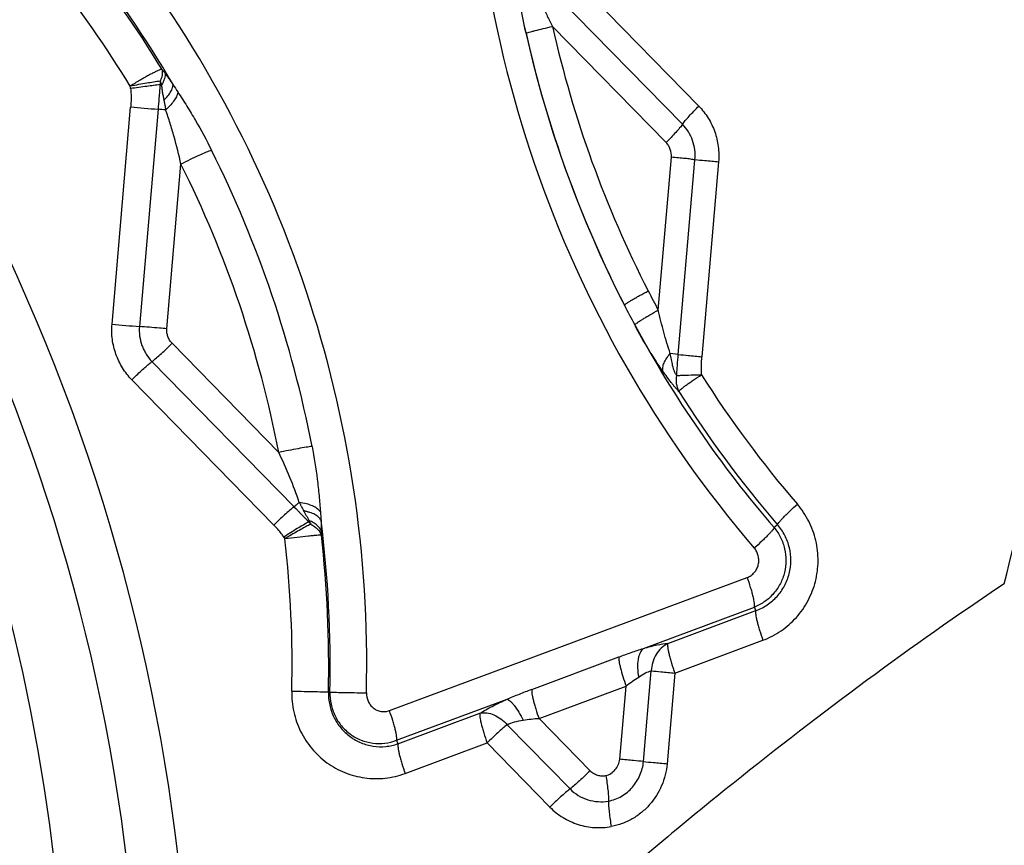
# Model space of a CAD drawing. Units: millimetres. Extents: x 0 to 420, y 0 to 297.
# Drawn here: x 344 to 352, y 149 to 155 of the extents above; entities that cross this region are included whole.
import ezdxf

# ---------------------------------------------------------------- set-up
doc = ezdxf.new("R2010")
doc.units = ezdxf.units.MM
doc.header["$LTSCALE"] = 23.1
doc.layers.add('607564209-000_CL', color=7, linetype='CONTINUOUS')

msp = doc.modelspace()

# ---------------------------------------------------------------- linework, layer by layer
at = {"layer": '607564209-000_CL', "color": 9, "linetype": 'CONTINUOUS'}
for p, q in [((348.4606, 155.9244), (349.5694, 154.7917)), ((349.4433, 154.6512), (348.3346, 155.7839)), ((349.3173, 154.5106), (348.4407, 155.4061)), ((345.0422, 153.1091), (345.1856, 154.7846)), ((345.3971, 154.7674), (345.2537, 153.0922)), ((349.2565, 153.2186), (349.3574, 154.3969)), ((349.4111, 152.8766), (349.5394, 154.375)), ((349.7223, 154.3624), (349.5936, 152.8593)), ((345.4651, 153.0747), (345.5738, 154.3435)), ((345.5051, 152.9622), (346.328, 152.1215)), ((349.4109, 152.8766), (349.3483, 152.8829)), ((345.35, 152.8216), (346.4463, 151.7016)), ((346.2912, 151.5611), (345.1949, 152.6811)), ((346.5586, 151.5857), (346.5755, 151.5674)), ((350.1768, 151.5635), (350.1502, 151.5414)), ((347.1824, 150.13), (349.9431, 151.1565)), ((349.1417, 150.6094), (349.9981, 150.9279)), ((349.3296, 150.6482), (350.009, 150.9008)), ((350.009, 150.9008), (349.9981, 150.9279)), ((349.3846, 150.4196), (350.064, 150.6722)), ((348.2803, 150.2936), (348.9522, 150.5434)), ((349.1422, 149.7371), (349.2022, 150.4368)), ((349.3846, 150.4196), (349.3247, 149.7199)), ((346.7116, 150.2723), (346.7227, 150.272)), ((348.3363, 150.0697), (349.0082, 150.3196)), ((348.9598, 149.7543), (349.0082, 150.3196)), ((347.2375, 149.9014), (348.0897, 150.2183)), ((347.2483, 149.8743), (347.8809, 150.1095)), ((348.3363, 150.0697), (348.7307, 149.6668)), ((348.0909, 150.0214), (348.5756, 149.5263)), ((347.2375, 149.9014), (347.2483, 149.8743)), ((347.3037, 149.6458), (347.9359, 149.8809)), ((348.4205, 149.3858), (347.9359, 149.8809))]:
    msp.add_line(p, q, dxfattribs=at)
for centre, radius, start, end in [((329.7278, 147.2359), 14.9697, 342.31596, 55.77777), ((330.4996, 147.2335), 15.1571, 0.89612, 46.35949), ((330.5713, 147.2336), 14.6883, 0.89739, 46.42778), ((356.8842, 157.2926), 9.0748, 177.29579, 220.63475), ((356.8838, 157.2999), 8.8648, 177.33895, 207.13601), ((337.927, 150.4905), 9.0804, 358.59452, 38.4367), ((338.0128, 150.5547), 8.6841, 31.37601, 38.56699), ((337.9487, 150.5174), 8.7715, 30.41706, 38.49838), ((337.9657, 150.5474), 8.4509, 31.35894, 38.53439), ((356.8765, 157.2922), 8.8548, 192.64693, 207.11346), ((356.8211, 157.2853), 8.5885, 192.63863, 207.14838), ((346.8937, 152.1961), 3.2384, 121.35656, 121.90646), ((344.6129, 154.8438), 0.5782, 8.19971, 10.09596), ((345.5591, 155.2117), 0.2936, 240.11745, 242.29969), ((360.073, 164.2773), 17.2872, 212.62076, 212.84729), ((346.4771, 169.3278), 14.6004, 264.92543, 265.75813), ((344.5873, 143.7752), 11.022, 85.47519, 85.78579), ((337.8994, 150.4927), 8.8455, 10.91174, 26.58393), ((337.8785, 150.4927), 8.6051, 10.91118, 26.58387), ((-487.7545, 357.8639), 864.7609, 346.1671723, 346.3333077), ((356.7822, 157.2664), 8.5453, 207.15464, 208.27396), ((356.8124, 157.2666), 8.7861, 207.15484, 208.27409), ((346.3337, 167.712), 14.6598, 264.94551, 265.77484), ((356.7552, 157.2373), 8.7218, 208.31559, 220.77373), ((346.914, 150.9619), 2.4312, 134.38678, 134.99911), ((356.7222, 157.2294), 8.4384, 212.29825, 220.75054), ((356.7463, 157.2204), 8.6694, 212.26888, 220.73123), ((357.7864, 152.5175), 11.1696, 184.39303, 184.73395), ((346.8851, 151.4177), 0.3672, 151.23733, 152.77631), ((337.8174, 150.4797), 8.9077, 358.66378, 7.19679), ((345.3393, 151.4994), 1.3178, 359.32561, 0.76107), ((337.8352, 150.48), 8.8788, 358.65925, 6.49162), ((345.9239, 151.1823), 0.5283, 31.12296, 32.99937), ((348.0944, 148.6724), 3.2706, 121.14681, 121.69189), ((337.7991, 150.48), 8.6324, 358.66845, 6.487)]:
    msp.add_arc(centre, radius, start, end, dxfattribs=at)
for points, knots in [([(348.2364, 155.3535), (348.2206, 155.4237), (348.1926, 155.5631), (348.1719, 155.7038), (348.1644, 155.7737)], [0, 0, 0, 0, 0.505896, 1, 1, 1, 1]), ([(348.2898, 155.7292), (348.3012, 155.7019), (348.3244, 155.6473), (348.3615, 155.5662), (348.4003, 155.4858), (348.427, 155.4326), (348.4407, 155.4061)], [0, 0, 0, 0, 0.248769, 0.499098, 0.749713, 1, 1, 1, 1]), ([(348.2365, 155.3536), (348.2396, 155.3548), (348.2477, 155.3575), (348.2625, 155.362), (348.2826, 155.3676), (348.3184, 155.3769), (348.3715, 155.39), (348.4165, 155.4006), (348.4407, 155.4061)], [0, 0, 0, 0, 0.046848, 0.120969, 0.220736, 0.343618, 0.646408, 1, 1, 1, 1]), ([(345.427, 155.0762), (345.4253, 155.0759), (345.4215, 155.075), (345.4119, 155.0718), (345.3963, 155.0653), (345.3738, 155.0546), (345.3466, 155.0407), (345.3155, 155.0238), (345.2688, 154.9976), (345.2329, 154.9764), (345.2086, 154.9615)], [0, 0, 0, 0, 0.020208, 0.04754, 0.123085, 0.224796, 0.349815, 0.494365, 0.654164, 1, 1, 1, 1]), ([(345.427, 155.0762), (345.4288, 155.0697), (345.4309, 155.0557), (345.4295, 155.0332), (345.4239, 155.0089), (345.4179, 154.9925), (345.4141, 154.9842)], [0, 0, 0, 0, 0.211598, 0.447408, 0.710296, 1, 1, 1, 1]), ([(345.4502, 155.0456), (345.4532, 155.0317), (345.4497, 155.0076), (345.4374, 154.9769), (345.4279, 154.9603), (345.4225, 154.9517)], [0, 0, 0, 0, 0.426806, 0.695072, 1, 1, 1, 1]), ([(345.427, 155.0762), (345.4289, 155.0737), (345.4368, 155.0636), (345.4445, 155.0533), (345.4502, 155.0456)], [0, 0, 0, 0, 0.245032, 1, 1, 1, 1]), ([(345.4502, 155.0456), (345.4547, 155.0395), (345.4759, 155.0106), (345.4966, 154.9814), (345.5127, 154.9582)], [0, 0, 0, 0, 0.210822, 1, 1, 1, 1]), ([(345.4141, 154.9842), (345.3796, 154.9793), (345.3241, 154.9702), (345.2468, 154.957), (345.204, 154.9491), (345.1822, 154.9451)], [0, 0, 0, 0, 0.443913, 0.717348, 1, 1, 1, 1]), ([(345.4127, 154.9571), (345.3786, 154.9531), (345.3027, 154.9431), (345.2269, 154.9324), (345.1852, 154.9263)], [0, 0, 0, 0, 0.448847, 1, 1, 1, 1]), ([(345.1852, 154.9263), (345.1869, 154.9146), (345.1886, 154.891), (345.1895, 154.8555), (345.1885, 154.82), (345.1867, 154.7964), (345.1856, 154.7846)], [0, 0, 0, 0, 0.249961, 0.500049, 0.749978, 1, 1, 1, 1]), ([(345.4128, 154.9571), (345.4121, 154.9533), (345.4121, 154.9454), (345.4112, 154.9338), (345.4102, 154.9221), (345.4091, 154.9104), (345.408, 154.8986), (345.4072, 154.8867), (345.4062, 154.8748), (345.4049, 154.863), (345.4041, 154.851), (345.4034, 154.8351), (345.4011, 154.8152), (345.3993, 154.7913), (345.3984, 154.7753), (345.3973, 154.7674)], [0, 0, 0, 0, 0.061095, 0.122733, 0.184321, 0.246127, 0.308362, 0.370984, 0.433596, 0.496126, 0.55897, 0.622025, 0.74786, 0.873922, 1, 1, 1, 1]), ([(345.4225, 154.9517), (345.4249, 154.9422), (345.4264, 154.9274), (345.4288, 154.9079), (345.4314, 154.8934), (345.4342, 154.8789), (345.4377, 154.8596), (345.4402, 154.8451), (345.4419, 154.8355)], [0, 0, 0, 0, 0.250177, 0.375509, 0.500615, 0.625622, 0.750526, 1, 1, 1, 1]), ([(345.5497, 154.9007), (345.5494, 154.8911), (345.5428, 154.869), (345.5235, 154.836), (345.4941, 154.7993), (345.4701, 154.7752), (345.4567, 154.7628)], [0, 0, 0, 0, 0.170023, 0.397124, 0.677591, 1, 1, 1, 1]), ([(345.5499, 154.9008), (345.5733, 154.8645), (345.6198, 154.7916), (345.7093, 154.6433), (345.7712, 154.5288), (345.8099, 154.4512)], [0, 0, 0, 0, 0.2492, 0.499472, 1, 1, 1, 1]), ([(345.4419, 154.8354), (345.443, 154.8325), (345.4443, 154.8264), (345.4458, 154.8173), (345.4476, 154.8082), (345.45, 154.7961), (345.4527, 154.7809), (345.4551, 154.7688), (345.4567, 154.7628)], [0, 0, 0, 0, 0.124604, 0.250607, 0.375771, 0.500702, 0.750929, 1, 1, 1, 1]), ([(345.5738, 154.3435), (345.5586, 154.4148), (345.5322, 154.5209), (345.4906, 154.6601), (345.4681, 154.7287), (345.4567, 154.7628)], [0, 0, 0, 0, 0.502254, 0.752423, 1, 1, 1, 1]), ([(349.4432, 154.6513), (349.4502, 154.6609), (349.4669, 154.6819), (349.5083, 154.7294), (349.5437, 154.7663), (349.5693, 154.7918)], [0, 0, 0, 0, 0.188148, 0.426148, 1, 1, 1, 1]), ([(349.5694, 154.7917), (349.5962, 154.7634), (349.6328, 154.7171), (349.6708, 154.6487), (349.7009, 154.5763), (349.7231, 154.4802), (349.7248, 154.4014), (349.7223, 154.3624)], [0, 0, 0, 0, 0.24932, 0.37434, 0.499479, 0.749737, 1, 1, 1, 1]), ([(349.4433, 154.6512), (349.4363, 154.6416), (349.4196, 154.6206), (349.3782, 154.5731), (349.3428, 154.5362), (349.3172, 154.5107)], [0, 0, 0, 0, 0.188148, 0.426152, 1, 1, 1, 1]), ([(349.5398, 154.3797), (349.5442, 154.4287), (349.5309, 154.5295), (349.4777, 154.6163), (349.4433, 154.6512)], [0, 0, 0, 0, 0.500722, 1, 1, 1, 1]), ([(345.8098, 154.4512), (345.7958, 154.4465), (345.7628, 154.4332), (345.7077, 154.4089), (345.6428, 154.3782), (345.5972, 154.3554), (345.5738, 154.3435)], [0, 0, 0, 0, 0.1706, 0.410635, 0.696497, 1, 1, 1, 1]), ([(349.3574, 154.3969), (349.3585, 154.4174), (349.3538, 154.4489), (349.3365, 154.4863), (349.3243, 154.5031), (349.3173, 154.5106)], [0, 0, 0, 0, 0.499392, 0.750115, 1, 1, 1, 1]), ([(349.5394, 154.375), (349.5287, 154.3783), (349.5036, 154.3836), (349.4699, 154.3871), (349.4386, 154.3897), (349.4031, 154.3927), (349.3759, 154.3953), (349.3574, 154.3969)], [0, 0, 0, 0, 0.18283, 0.41859, 0.552917, 0.696053, 1, 1, 1, 1]), ([(349.5398, 154.3797), (349.5652, 154.3769), (349.626, 154.371), (349.6869, 154.3655), (349.7223, 154.3624)], [0, 0, 0, 0, 0.417878, 1, 1, 1, 1]), ([(348.9948, 153.2567), (348.9971, 153.2592), (349.0039, 153.2648), (349.0169, 153.274), (349.0348, 153.2855), (349.0571, 153.2992), (349.0834, 153.3145), (349.1243, 153.3374), (349.1565, 153.3547), (349.1788, 153.3664)], [0, 0, 0, 0, 0.047837, 0.122488, 0.222548, 0.345534, 0.488521, 0.647915, 1, 1, 1, 1]), ([(349.0746, 153.1047), (349.0768, 153.1073), (349.0836, 153.1131), (349.0963, 153.1227), (349.114, 153.1347), (349.1361, 153.1488), (349.1621, 153.1647), (349.2025, 153.1885), (349.2344, 153.2065), (349.2565, 153.2186)], [0, 0, 0, 0, 0.048106, 0.12293, 0.223083, 0.346088, 0.489027, 0.648309, 1, 1, 1, 1]), ([(349.3484, 152.8829), (349.3396, 152.91), (349.3222, 152.9649), (349.2987, 153.0484), (349.2768, 153.1331), (349.263, 153.19), (349.2565, 153.2186)], [0, 0, 0, 0, 0.245685, 0.49553, 0.747358, 1, 1, 1, 1]), ([(345.1949, 152.6811), (345.1678, 152.7088), (345.1193, 152.7707), (345.0688, 152.877), (345.0406, 152.9914), (345.0388, 153.0702), (345.0422, 153.1091)], [0, 0, 0, 0, 0.249302, 0.499165, 0.749468, 1, 1, 1, 1]), ([(345.2537, 153.092), (345.2515, 153.0675), (345.2524, 153.0178), (345.2677, 152.9576), (345.287, 152.9122), (345.3103, 152.8689), (345.3328, 152.8391), (345.35, 152.8216)], [0, 0, 0, 0, 0.250101, 0.499968, 0.625319, 0.750802, 1, 1, 1, 1]), ([(345.4651, 153.0747), (345.446, 153.0764), (345.3755, 153.0825), (345.305, 153.0882), (345.2537, 153.092)], [0, 0, 0, 0, 0.272084, 1, 1, 1, 1]), ([(345.5051, 152.9622), (345.4977, 152.9692), (345.4858, 152.9861), (345.4724, 153.0138), (345.465, 153.0439), (345.4646, 153.0645), (345.4651, 153.0747)], [0, 0, 0, 0, 0.249309, 0.499116, 0.74946, 1, 1, 1, 1]), ([(349.2918, 152.748), (349.253, 152.8027), (349.1782, 152.9184), (349.1102, 153.0382), (349.077, 153.1003)], [0, 0, 0, 0, 0.487476, 1, 1, 1, 1]), ([(345.35, 152.8216), (345.3616, 152.8307), (345.3861, 152.851), (345.4384, 152.8972), (345.4782, 152.9353), (345.5051, 152.9622)], [0, 0, 0, 0, 0.210666, 0.456363, 1, 1, 1, 1]), ([(349.2918, 152.748), (349.2898, 152.7573), (349.2902, 152.7788), (349.3009, 152.8121), (349.3206, 152.8478), (349.3383, 152.8711), (349.3484, 152.8829)], [0, 0, 0, 0, 0.189958, 0.419038, 0.690502, 1, 1, 1, 1]), ([(349.3984, 152.7145), (349.3966, 152.716), (349.393, 152.7202), (349.3885, 152.7278), (349.3844, 152.7368), (349.3789, 152.7503), (349.3729, 152.7683), (349.3672, 152.7909), (349.3627, 152.814), (349.3568, 152.8448), (349.3517, 152.8677), (349.3484, 152.8829)], [0, 0, 0, 0, 0.040936, 0.091719, 0.148829, 0.209695, 0.337904, 0.47007, 0.603365, 0.736466, 1, 1, 1, 1]), ([(349.3984, 152.7144), (349.3995, 152.7278), (349.4013, 152.7547), (349.4054, 152.8088), (349.4088, 152.8494), (349.4109, 152.8766)], [0, 0, 0, 0, 0.247517, 0.497443, 1, 1, 1, 1]), ([(349.4111, 152.8766), (349.4365, 152.8738), (349.4973, 152.8679), (349.5581, 152.8624), (349.5936, 152.8593)], [0, 0, 0, 0, 0.417877, 1, 1, 1, 1]), ([(349.5894, 152.7206), (349.5889, 152.7437), (349.5892, 152.79), (349.5916, 152.8363), (349.5936, 152.8593)], [0, 0, 0, 0, 0.500004, 1, 1, 1, 1]), ([(345.2134, 152.6993), (345.2372, 152.7226), (345.2818, 152.7645), (345.3281, 152.8044), (345.35, 152.8216)], [0, 0, 0, 0, 0.544835, 1, 1, 1, 1]), ([(349.4159, 152.5919), (349.4063, 152.6012), (349.3914, 152.6166), (349.3723, 152.6396), (349.3509, 152.6666), (349.3239, 152.7028), (349.3025, 152.7327), (349.2918, 152.748)], [0, 0, 0, 0, 0.201305, 0.320567, 0.44842, 0.719038, 1, 1, 1, 1]), ([(349.4159, 152.5919), (349.4071, 152.6103), (349.3952, 152.651), (349.3954, 152.6933), (349.3984, 152.7145)], [0, 0, 0, 0, 0.488544, 1, 1, 1, 1]), ([(349.3984, 152.7145), (349.4093, 152.7149), (349.473, 152.7171), (349.5366, 152.719), (349.5894, 152.7205)], [0, 0, 0, 0, 0.170675, 1, 1, 1, 1]), ([(349.4159, 152.5919), (349.4178, 152.5948), (349.424, 152.6013), (349.436, 152.612), (349.4528, 152.6256), (349.4738, 152.6415), (349.4987, 152.6595), (349.5374, 152.6864), (349.5681, 152.7068), (349.5894, 152.7205)], [0, 0, 0, 0, 0.048293, 0.123197, 0.223401, 0.346444, 0.489395, 0.648642, 1, 1, 1, 1]), ([(346.585, 152.1672), (346.5701, 152.1652), (346.5346, 152.1596), (346.4489, 152.1448), (346.3781, 152.1314), (346.328, 152.1215)], [0, 0, 0, 0, 0.172132, 0.412846, 1, 1, 1, 1]), ([(346.5852, 152.1672), (346.6015, 152.0833), (346.6215, 151.9568), (346.6397, 151.7879), (346.6465, 151.7037), (346.6496, 151.6619)], [0, 0, 0, 0, 0.503291, 0.75312, 1, 1, 1, 1]), ([(346.487, 151.7354), (346.4642, 151.8002), (346.416, 151.931), (346.3591, 152.0582), (346.328, 152.1215)], [0, 0, 0, 0, 0.493773, 1, 1, 1, 1]), ([(346.4463, 151.7016), (346.4347, 151.6926), (346.4102, 151.6723), (346.3579, 151.626), (346.318, 151.5879), (346.2912, 151.5611)], [0, 0, 0, 0, 0.210668, 0.456366, 1, 1, 1, 1]), ([(346.4871, 151.7355), (346.4835, 151.7324), (346.4702, 151.721), (346.4566, 151.7098), (346.4464, 151.7018)], [0, 0, 0, 0, 0.26986, 1, 1, 1, 1]), ([(346.4464, 151.7018), (346.4512, 151.6971), (346.4604, 151.6873), (346.4744, 151.6728), (346.4885, 151.6583), (346.5003, 151.6463), (346.5097, 151.6366), (346.5166, 151.6292), (346.5224, 151.6231), (346.5273, 151.6185), (346.531, 151.6151), (346.5346, 151.6115), (346.538, 151.6078), (346.5413, 151.604), (346.5449, 151.6005), (346.5486, 151.5971), (346.552, 151.5933), (346.5552, 151.5894), (346.5574, 151.5869), (346.5586, 151.5858)], [0, 0, 0, 0, 0.124739, 0.249701, 0.374885, 0.500213, 0.562858, 0.625537, 0.688227, 0.719436, 0.750558, 0.781723, 0.813061, 0.844367, 0.875404, 0.906319, 0.937423, 0.968968, 1, 1, 1, 1]), ([(346.487, 151.7354), (346.4875, 151.734), (346.4889, 151.7313), (346.4918, 151.7261), (346.4951, 151.7193), (346.4992, 151.7113), (346.5046, 151.7006), (346.5117, 151.6873), (346.5173, 151.6766), (346.5202, 151.6713)], [0, 0, 0, 0, 0.061774, 0.124254, 0.248517, 0.373133, 0.497923, 0.748377, 1, 1, 1, 1]), ([(346.6496, 151.6619), (346.6435, 151.6715), (346.6248, 151.6898), (346.5877, 151.7103), (346.5405, 151.7262), (346.5056, 151.7329), (346.487, 151.7354)], [0, 0, 0, 0, 0.187066, 0.418309, 0.692274, 1, 1, 1, 1]), ([(350.064, 150.6722), (350.1131, 150.6906), (350.2073, 150.7394), (350.3267, 150.8446), (350.4178, 150.9756), (350.4752, 151.1247), (350.4957, 151.2834), (350.4781, 151.4424), (350.4234, 151.5926), (350.3639, 151.6811), (350.3297, 151.7211)], [0, 0, 0, 0, 0.124323, 0.248945, 0.373887, 0.499095, 0.624455, 0.749821, 0.875041, 1, 1, 1, 1]), ([(350.1768, 151.5635), (350.1781, 151.5669), (350.183, 151.5747), (350.1931, 151.5878), (350.2076, 151.6043), (350.2261, 151.6238), (350.2481, 151.6459), (350.2827, 151.679), (350.3104, 151.7041), (350.3297, 151.7211)], [0, 0, 0, 0, 0.049086, 0.124444, 0.224926, 0.348096, 0.491005, 0.649998, 1, 1, 1, 1]), ([(346.5202, 151.6713), (346.5237, 151.6649), (346.5306, 151.652), (346.5395, 151.636), (346.5468, 151.6233), (346.5522, 151.6137), (346.5574, 151.6039), (346.5617, 151.5978), (346.5632, 151.5944)], [0, 0, 0, 0, 0.248412, 0.497872, 0.623087, 0.748403, 0.873982, 1, 1, 1, 1]), ([(346.367, 151.47), (346.3615, 151.4782), (346.3472, 151.4985), (346.3217, 151.5287), (346.3015, 151.5505), (346.2912, 151.5611)], [0, 0, 0, 0, 0.250232, 0.62521, 1, 1, 1, 1]), ([(346.367, 151.47), (346.4012, 151.4927), (346.4514, 151.5246), (346.5157, 151.5625), (346.545, 151.5787), (346.5585, 151.5857)], [0, 0, 0, 0, 0.550908, 0.796014, 1, 1, 1, 1]), ([(346.5755, 151.5674), (346.5635, 151.5616), (346.5374, 151.5484), (346.4795, 151.517), (346.4341, 151.4905), (346.4027, 151.4715)], [0, 0, 0, 0, 0.201494, 0.443818, 1, 1, 1, 1]), ([(346.5632, 151.5944), (346.564, 151.5921), (346.5662, 151.5876), (346.5705, 151.5787), (346.5736, 151.5719), (346.5755, 151.5674)], [0, 0, 0, 0, 0.249848, 0.501612, 1, 1, 1, 1]), ([(346.657, 151.5169), (346.6502, 151.5338), (346.6301, 151.5572), (346.5956, 151.5801), (346.5745, 151.59), (346.5632, 151.5944)], [0, 0, 0, 0, 0.441559, 0.706233, 1, 1, 1, 1]), ([(346.5755, 151.5674), (346.5854, 151.5622), (346.6038, 151.5509), (346.6342, 151.5253), (346.6511, 151.5009), (346.6571, 151.4838)], [0, 0, 0, 0, 0.282437, 0.542979, 1, 1, 1, 1]), ([(346.6549, 151.5957), (346.6552, 151.589), (346.6561, 151.5627), (346.6568, 151.5365), (346.657, 151.5169)], [0, 0, 0, 0, 0.253701, 1, 1, 1, 1]), ([(350.009, 150.9008), (350.04, 150.9118), (350.0997, 150.9421), (350.1756, 151.0078), (350.234, 151.0903), (350.2709, 151.185), (350.2838, 151.286), (350.2721, 151.3872), (350.2369, 151.4824), (350.1989, 151.5385), (350.1768, 151.5635)], [0, 0, 0, 0, 0.12325, 0.247355, 0.372215, 0.497739, 0.623636, 0.749535, 0.875117, 1, 1, 1, 1]), ([(346.6571, 151.4838), (346.6528, 151.4838), (346.6413, 151.483), (346.6201, 151.4813), (346.5913, 151.4786), (346.5407, 151.4735), (346.4683, 151.4658), (346.4078, 151.459), (346.3762, 151.4553)], [0, 0, 0, 0, 0.045722, 0.121907, 0.225928, 0.353746, 0.661412, 1, 1, 1, 1]), ([(350.1502, 151.5414), (350.1489, 151.538), (350.144, 151.5302), (350.1339, 151.5171), (350.1194, 151.5006), (350.101, 151.481), (350.0789, 151.459), (350.0444, 151.4259), (350.0167, 151.4008), (349.9974, 151.3838)], [0, 0, 0, 0, 0.049327, 0.124957, 0.225232, 0.348083, 0.491, 0.650113, 1, 1, 1, 1]), ([(350.1502, 151.5414), (350.17, 151.518), (350.2038, 151.4661), (350.235, 151.3788), (350.2454, 151.2866), (350.2342, 151.1946), (350.2016, 151.1077), (350.1495, 151.031), (350.081, 150.9686), (350.0266, 150.939), (349.9981, 150.9279)], [0, 0, 0, 0, 0.124972, 0.250037, 0.375095, 0.500169, 0.625215, 0.750203, 0.875136, 1, 1, 1, 1]), ([(349.9431, 151.1565), (349.9536, 151.1604), (349.9735, 151.1716), (349.9985, 151.1946), (350.0179, 151.2228), (350.0296, 151.2549), (350.0332, 151.289), (350.0286, 151.323), (350.0173, 151.3551), (350.0052, 151.3745), (349.9978, 151.3831)], [0, 0, 0, 0, 0.123975, 0.249041, 0.373833, 0.499074, 0.624457, 0.749688, 0.875398, 1, 1, 1, 1]), ([(351.9262, 151.1084), (351.5662, 150.8679), (350.8579, 150.3689), (349.8287, 149.5753), (348.8302, 148.7428), (348.1836, 148.1654), (347.8648, 147.8717)], [0, 0, 0, 0, 0.249842, 0.499801, 0.749858, 1, 1, 1, 1]), ([(349.9979, 150.9286), (349.9991, 150.9324), (349.9997, 150.9425), (349.9984, 150.9603), (349.9944, 150.9837), (349.9881, 151.0121), (349.9795, 151.0446), (349.9651, 151.0934), (349.9524, 151.131), (349.9431, 151.1565)], [0, 0, 0, 0, 0.050543, 0.126329, 0.227769, 0.352323, 0.495983, 0.65461, 1, 1, 1, 1]), ([(350.009, 150.9008), (350.0078, 150.8969), (350.0072, 150.8867), (350.0087, 150.8687), (350.0126, 150.8451), (350.0189, 150.8167), (350.0274, 150.7843), (350.0419, 150.7354), (350.0547, 150.6978), (350.064, 150.6722)], [0, 0, 0, 0, 0.051291, 0.128113, 0.229701, 0.35359, 0.496656, 0.654985, 1, 1, 1, 1]), ([(349.1417, 150.6094), (349.1602, 150.6149), (349.1957, 150.6246), (349.258, 150.6394), (349.3023, 150.6466), (349.3296, 150.6482)], [0, 0, 0, 0, 0.30176, 0.573789, 1, 1, 1, 1]), ([(349.3296, 150.6482), (349.3114, 150.639), (349.2769, 150.6143), (349.2371, 150.564), (349.2106, 150.5034), (349.2032, 150.4592), (349.2022, 150.4368)], [0, 0, 0, 0, 0.238032, 0.484554, 0.739362, 1, 1, 1, 1]), ([(349.3296, 150.6482), (349.3284, 150.6443), (349.3279, 150.6341), (349.3293, 150.616), (349.3333, 150.5925), (349.3395, 150.5641), (349.3481, 150.5317), (349.3625, 150.4828), (349.3753, 150.4452), (349.3846, 150.4196)], [0, 0, 0, 0, 0.051255, 0.128147, 0.22975, 0.353586, 0.496582, 0.654996, 1, 1, 1, 1]), ([(348.9519, 150.544), (348.9836, 150.5557), (349.0466, 150.5784), (349.11, 150.5997), (349.1414, 150.6101)], [0, 0, 0, 0, 0.505639, 1, 1, 1, 1]), ([(349.1417, 150.6094), (349.1306, 150.6005), (349.1172, 150.581), (349.1061, 150.5509), (349.0976, 150.5124), (349.0954, 150.4575), (349.1011, 150.4124), (349.1058, 150.389)], [0, 0, 0, 0, 0.18369, 0.293227, 0.415011, 0.691427, 1, 1, 1, 1]), ([(349.1058, 150.389), (349.1229, 150.4004), (349.1536, 150.4191), (349.187, 150.4336), (349.2022, 150.4368)], [0, 0, 0, 0, 0.570296, 1, 1, 1, 1]), ([(349.2022, 150.4368), (349.2275, 150.4341), (349.2884, 150.4282), (349.3492, 150.4227), (349.3846, 150.4196)], [0, 0, 0, 0, 0.417878, 1, 1, 1, 1]), ([(349.0082, 150.3196), (349.0241, 150.3323), (349.0561, 150.3563), (349.0894, 150.3784), (349.1058, 150.389)], [0, 0, 0, 0, 0.511577, 1, 1, 1, 1]), ([(346.4291, 150.2794), (346.428, 150.2262), (346.4356, 150.1457), (346.4647, 150.0431), (346.5059, 149.9448), (346.5791, 149.8326), (346.6771, 149.7414), (346.7666, 149.6846), (346.8622, 149.6391), (346.991, 149.605), (347.1506, 149.6028), (347.2543, 149.6276), (347.3037, 149.6458)], [0, 0, 0, 0, 0.125696, 0.188623, 0.251486, 0.376796, 0.50179, 0.564286, 0.626713, 0.751179, 0.875556, 1, 1, 1, 1]), ([(346.7116, 150.2723), (346.7001, 150.2723), (346.6668, 150.273), (346.6046, 150.2742), (346.5219, 150.276), (346.4611, 150.2774), (346.4292, 150.2782)], [0, 0, 0, 0, 0.121807, 0.353663, 0.66138, 1, 1, 1, 1]), ([(346.7116, 150.2723), (346.7108, 150.2391), (346.7174, 150.1725), (346.7503, 150.0781), (346.8041, 149.9944), (346.876, 149.9263), (346.9618, 149.8781), (347.0563, 149.8522), (347.154, 149.8495), (347.2178, 149.8635), (347.2483, 149.8743)], [0, 0, 0, 0, 0.126941, 0.25357, 0.379505, 0.504623, 0.628968, 0.752758, 0.876336, 1, 1, 1, 1]), ([(346.7227, 150.272), (346.7219, 150.2408), (346.7281, 150.1781), (346.7591, 150.089), (346.8102, 150.0096), (346.879, 149.9449), (346.9616, 149.8992), (347.0529, 149.8754), (347.1473, 149.8749), (347.2085, 149.89), (347.2375, 149.9014)], [0, 0, 0, 0, 0.125073, 0.250184, 0.375226, 0.500238, 0.625211, 0.750147, 0.87509, 1, 1, 1, 1]), ([(346.7227, 150.272), (346.7341, 150.272), (346.7674, 150.2713), (346.8296, 150.2701), (346.9123, 150.2683), (346.9731, 150.2669), (347.0049, 150.2661)], [0, 0, 0, 0, 0.121804, 0.353647, 0.661359, 1, 1, 1, 1]), ([(347.0049, 150.2677), (347.0049, 150.2457), (347.0118, 150.2121), (347.0339, 150.1737), (347.0569, 150.1494), (347.0852, 150.1317), (347.1173, 150.1226), (347.1504, 150.1215), (347.1722, 150.1261), (347.1824, 150.13)], [0, 0, 0, 0, 0.250248, 0.37579, 0.50123, 0.626134, 0.750678, 0.875681, 1, 1, 1, 1]), ([(348.0895, 150.219), (348.1211, 150.2319), (348.1844, 150.2578), (348.2481, 150.2823), (348.28, 150.2942)], [0, 0, 0, 0, 0.501056, 1, 1, 1, 1]), ([(347.8809, 150.1095), (347.9113, 150.1287), (347.9799, 150.1672), (348.0509, 150.2008), (348.0897, 150.2183)], [0, 0, 0, 0, 0.457948, 1, 1, 1, 1]), ([(348.0897, 150.2183), (348.0939, 150.2173), (348.1029, 150.2129), (348.1162, 150.2024), (348.1309, 150.1873), (348.1536, 150.1596), (348.1825, 150.116), (348.2037, 150.0775), (348.2143, 150.0565)], [0, 0, 0, 0, 0.061338, 0.142521, 0.244356, 0.365848, 0.659142, 1, 1, 1, 1]), ([(347.2375, 149.9014), (347.2386, 149.9052), (347.2392, 149.9155), (347.2377, 149.9335), (347.2338, 149.9571), (347.2275, 149.9855), (347.219, 150.0179), (347.2045, 150.0668), (347.1917, 150.1044), (347.1824, 150.13)], [0, 0, 0, 0, 0.051258, 0.128115, 0.229679, 0.353592, 0.496667, 0.654986, 1, 1, 1, 1]), ([(347.8809, 150.1095), (347.8797, 150.1056), (347.8791, 150.0954), (347.8806, 150.0773), (347.8845, 150.0538), (347.8908, 150.0254), (347.8993, 149.993), (347.9138, 149.9441), (347.9266, 149.9065), (347.9359, 149.8809)], [0, 0, 0, 0, 0.051256, 0.128148, 0.229751, 0.353587, 0.496581, 0.654995, 1, 1, 1, 1]), ([(347.8809, 150.1095), (347.8979, 150.1133), (347.9351, 150.1145), (347.9908, 150.0987), (348.0447, 150.0673), (348.0763, 150.0379), (348.091, 150.0215)], [0, 0, 0, 0, 0.219945, 0.460161, 0.721755, 1, 1, 1, 1]), ([(348.0909, 150.0214), (348.1085, 150.0305), (348.1494, 150.0445), (348.1915, 150.0529), (348.2143, 150.0565)], [0, 0, 0, 0, 0.461135, 1, 1, 1, 1]), ([(348.2143, 150.0565), (348.2345, 150.0598), (348.275, 150.0657), (348.3158, 150.0689), (348.3363, 150.0697)], [0, 0, 0, 0, 0.499625, 1, 1, 1, 1]), ([(348.0909, 150.0214), (348.0794, 150.0124), (348.0548, 149.992), (348.0025, 149.9458), (347.9627, 149.9077), (347.9359, 149.8809)], [0, 0, 0, 0, 0.210603, 0.45635, 1, 1, 1, 1]), ([(347.2487, 149.8745), (347.2475, 149.8706), (347.247, 149.8603), (347.2484, 149.8423), (347.2524, 149.8187), (347.2587, 149.7904), (347.2672, 149.7579), (347.2817, 149.709), (347.2944, 149.6714), (347.3037, 149.6458)], [0, 0, 0, 0, 0.051265, 0.128147, 0.229748, 0.353587, 0.496583, 0.654996, 1, 1, 1, 1]), ([(348.8514, 149.6289), (348.8657, 149.6315), (348.8931, 149.6439), (348.9258, 149.6737), (348.9501, 149.7109), (348.9582, 149.7397), (348.9598, 149.7543)], [0, 0, 0, 0, 0.248688, 0.498449, 0.748982, 1, 1, 1, 1]), ([(348.8726, 149.4324), (348.908, 149.439), (348.9772, 149.4648), (349.0615, 149.5359), (349.12, 149.6293), (349.1392, 149.7009), (349.1422, 149.7371)], [0, 0, 0, 0, 0.248831, 0.498348, 0.74897, 1, 1, 1, 1]), ([(349.1422, 149.7371), (349.1169, 149.7399), (349.056, 149.7457), (348.9952, 149.7512), (348.9598, 149.7543)], [0, 0, 0, 0, 0.417879, 1, 1, 1, 1]), ([(349.1423, 149.7374), (349.1676, 149.7346), (349.2285, 149.7288), (349.2893, 149.7233), (349.3247, 149.7202)], [0, 0, 0, 0, 0.417877, 1, 1, 1, 1]), ([(348.7307, 149.6668), (348.7039, 149.64), (348.664, 149.6019), (348.6118, 149.5557), (348.5872, 149.5353), (348.5756, 149.5263)], [0, 0, 0, 0, 0.543637, 0.789334, 1, 1, 1, 1]), ([(348.7307, 149.6668), (348.7383, 149.659), (348.756, 149.6455), (348.7861, 149.6318), (348.8186, 149.6257), (348.8406, 149.6272), (348.8514, 149.6289)], [0, 0, 0, 0, 0.250323, 0.500844, 0.75026, 1, 1, 1, 1]), ([(349.3247, 149.7199), (349.3198, 149.6621), (349.2907, 149.5478), (349.2121, 149.4234), (349.1287, 149.3428), (349.057, 149.2935), (348.9783, 149.2568), (348.9225, 149.2411), (348.8942, 149.2358)], [0, 0, 0, 0, 0.250639, 0.500652, 0.625782, 0.750641, 0.875451, 1, 1, 1, 1]), ([(348.8514, 149.6289), (348.858, 149.5925), (348.8659, 149.5401), (348.8718, 149.4744), (348.8728, 149.4454), (348.8726, 149.4324)], [0, 0, 0, 0, 0.560977, 0.802118, 1, 1, 1, 1]), ([(348.5756, 149.5263), (348.5641, 149.5172), (348.5395, 149.4969), (348.4872, 149.4507), (348.4474, 149.4126), (348.4206, 149.3857)], [0, 0, 0, 0, 0.210605, 0.456349, 1, 1, 1, 1]), ([(348.5756, 149.5263), (348.5946, 149.507), (348.6375, 149.4733), (348.7119, 149.4398), (348.7918, 149.4247), (348.8462, 149.4272), (348.8726, 149.4324)], [0, 0, 0, 0, 0.250662, 0.500735, 0.750419, 1, 1, 1, 1]), ([(348.8726, 149.4324), (348.8724, 149.4193), (348.8735, 149.3903), (348.8793, 149.3246), (348.8873, 149.2722), (348.8939, 149.2358)], [0, 0, 0, 0, 0.197893, 0.439039, 1, 1, 1, 1]), ([(348.4205, 149.3858), (348.4354, 149.3701), (348.4676, 149.3411), (348.5209, 149.3042), (348.5781, 149.2739), (348.6387, 149.251), (348.7014, 149.2352), (348.7868, 149.2243), (348.8518, 149.2289), (348.8942, 149.2358)], [0, 0, 0, 0, 0.12537, 0.250683, 0.37575, 0.500745, 0.625743, 0.750626, 1, 1, 1, 1])]:
    msp.add_open_spline(points, degree=3, knots=knots, dxfattribs=at)
at = {"layer": '607564209-000_CL', "color": 7, "linetype": 'CONTINUOUS'}
for points, knots in [([(345.4141, 154.9842), (345.414, 154.9819), (345.4134, 154.9774), (345.4127, 154.9706), (345.4126, 154.9638), (345.4128, 154.9593), (345.4127, 154.9571)], [0, 0, 0, 0, 0.251016, 0.502639, 0.750961, 1, 1, 1, 1]), ([(345.4141, 154.9842), (345.4157, 154.9789), (345.4179, 154.9708), (345.4204, 154.9598), (345.4217, 154.9544), (345.4225, 154.9517)], [0, 0, 0, 0, 0.499249, 0.750012, 1, 1, 1, 1]), ([(345.4419, 154.8355), (345.453, 154.8467), (345.4727, 154.8684), (345.4961, 154.9012), (345.5102, 154.9307), (345.5135, 154.95), (345.5127, 154.9582)], [0, 0, 0, 0, 0.326459, 0.605568, 0.830016, 1, 1, 1, 1]), ([(346.6549, 151.5957), (346.6529, 151.6001), (346.6475, 151.6088), (346.6367, 151.6206), (346.6231, 151.6316), (346.607, 151.642), (346.5884, 151.6513), (346.5673, 151.6585), (346.5442, 151.6645), (346.5284, 151.6688), (346.5202, 151.6713)], [0, 0, 0, 0, 0.091994, 0.190779, 0.30008, 0.420735, 0.551229, 0.690666, 0.840034, 1, 1, 1, 1]), ([(348.9522, 150.5434), (348.9516, 150.5388), (348.9517, 150.5277), (348.9539, 150.5087), (348.9584, 150.4849), (348.9676, 150.4455), (348.9834, 150.3895), (349.0002, 150.344), (349.0082, 150.3196)], [0, 0, 0, 0, 0.059948, 0.143047, 0.247905, 0.372193, 0.667251, 1, 1, 1, 1]), ([(348.2803, 150.2936), (348.2797, 150.289), (348.2799, 150.2778), (348.2821, 150.2588), (348.2864, 150.2351), (348.293, 150.2072), (348.3016, 150.176), (348.3154, 150.1295), (348.3267, 150.0936), (348.3363, 150.0697)], [0, 0, 0, 0, 0.059929, 0.143042, 0.247944, 0.372195, 0.51302, 0.66726, 1, 1, 1, 1])]:
    msp.add_open_spline(points, degree=3, knots=knots, dxfattribs=at)

doc.saveas('drawing.dxf')
